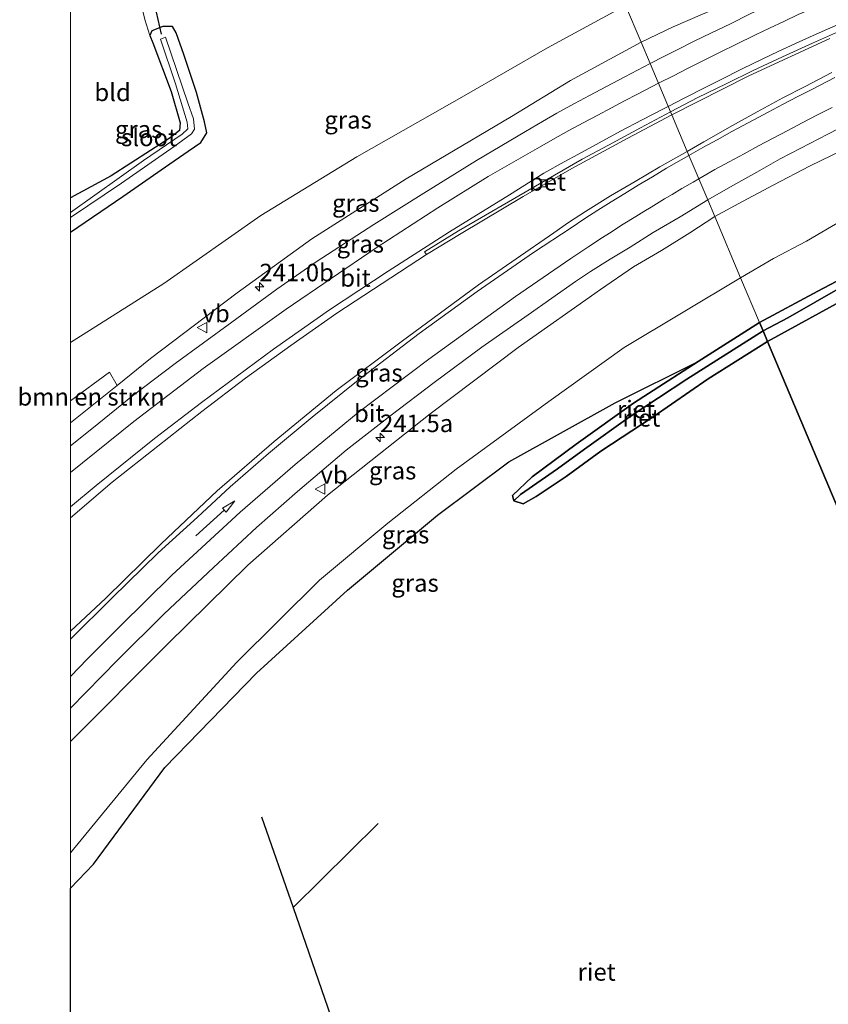
# Model space of a CAD drawing. Units: metres. Extents: x 79993 to 80536, y 383789 to 387500.
# Drawn here: x 79993 to 80108, y 384180 to 384321 of the extents above; entities that cross this region are included whole.
import ezdxf
from ezdxf.enums import TextEntityAlignment as Align

# ---------------------------------------------------------------- set-up
doc = ezdxf.new("R2010")
doc.units = ezdxf.units.M
doc.layers.get('0').update_dxf_attribs({"lineweight": 25})
for name, color, linetype, lineweight in [('B-ME-AM-KILOMETR-S-B1', 7, 'Continuous', 18), ('B-ME-GR-BOMENSTRUIKEN-GV-B6', 93, 'Continuous', 18), ('B-ME-GW-INSTEEKWATERGANG-L-B1', 10, 'Continuous', 25), ('B-ME-GW-KRUINLIJN-L-B1', 93, 'Continuous', 18), ('B-ME-GW-TEENLIJN-L-B1', 93, 'Continuous', 18), ('B-ME-GW-WATERGANG-GREPPEL-L-B1', 10, 'Continuous', 25), ('B-ME-IE-GRASLAND-GV-B6', 93, 'Continuous', 18), ('B-ME-IE-GRONDWERKLIJN-GROND_INGERICHT-GV-B6', 253, 'Continuous', 18), ('B-ME-IE-HULPGEOMETRIE-L-B1', 53, 'Continuous', 18), ('B-ME-IE-RIET-GV-B6', 10, 'Continuous', 25), ('B-ME-KW-DUIKER-L-B1', 10, 'Continuous', 25), ('B-ME-OG-WATER-GV-B6', 153, 'Continuous', 18), ('B-ME-VH-VERH_SOORT-BETON-OVERIG-GV-B6', 8, 'IE-TERREINAFSCHEIDING-NATUURLIJK-HOUTWAL', 18), ('B-ME-VH-VERH_SOORT-BITUMEN-GV-B6', 8, 'IE-TERREINAFSCHEIDING-NATUURLIJK-HOUTWAL', 18), ('B-ME-VV-KOLK-S-B1', 8, 'Continuous', 18), ('B-ME-VW-MARKERING-PIJLRD750-S-B1', 7, 'Continuous', 18), ('B-ME-VW-MARKERING-STREEP-015-L-B1', 7, 'Continuous', 18), ('B-ME-VW-MEUBILAIR_WEGMEUBILAIR-VERKEERSBORD-S-B1', 8, 'Continuous', 18)]:
    doc.layers.add(name, color=color, linetype=linetype, lineweight=lineweight)
doc.styles.add('NLCS-ISO', font='NLCS-ISO.TTF')
doc.linetypes.add('IE-TERREINAFSCHEIDING-NATUURLIJK-HOUTWAL', pattern='A,7,-1.5,[67,NLCS.SHX,S=0.75,R=45,X=0,Y=0],-1.5,7,-1.5,[70,NLCS.SHX,S=0.75,R=0,X=0,Y=0],-1.5', length=20)

# ---------------------------------------------------------------- blocks, each defined once
blk = doc.blocks.new('verkeersbord')
for p, q in [((0, 0.75), (-0.75, -0.625)), ((0.75, -0.625), (0, 0.75)), ((-0.75, -0.625), (0.75, -0.625))]:
    blk.add_line(p, q)
blk = doc.blocks.new('hecto')
for p, q in [((0, 0.625), (-0.625, 0)), ((0, -0.625), (0, 0.625)), ((-0.625, 0), (0.625, 0)), ((0.625, 0), (0, -0.625))]:
    blk.add_line(p, q)
blk = doc.blocks.new('kolk')
blk.add_lwpolyline([(-0.5, -0.5), (0.5, -0.5), (0.5, 0.5), (-0.5, 0.5)], close=True)
blk = doc.blocks.new('pijl')
for p, q in [((0, 0, 0.1), (5.45, 0, 0.1)), ((7.5, 0, 0.1), (5.45, 0.375, 0.1)), ((5.45, 0.375, 0.1), (5.45, -0.375, 0.1)), ((5.45, -0.375, 0.1), (7.5, 0, 0.1))]:
    blk.add_line(p, q)

msp = doc.modelspace()

# ---------------------------------------------------------------- linework, layer by layer
at = {"layer": 'B-ME-GR-BOMENSTRUIKEN-GV-B6'}
msp.add_polyline3d([(80000, 384262.925, 5.23), (80000, 384266.104, 4.297), (80005.543, 384270.177, 4.449), (80006.662, 384268.284, 5.384), (80000, 384262.925, 5.23)], dxfattribs=at)
msp.add_polyline3d([(80000, 384262.925, 5.23), (80000, 384266.104, 4.297), (80005.543, 384270.177, 4.449), (80006.662, 384268.284, 5.384), (80000, 384262.925, 5.23)], dxfattribs=at)
at = {"layer": 'B-ME-GW-INSTEEKWATERGANG-L-B1'}
for points in [[(80000, 384290.173, 1.47), (80007.46, 384295.27, 1.737), (80013.575, 384299.493, 1.742), (80016.818, 384301.739, 1.742), (80018.618, 384302.984, 1.843), (80019.452, 384304.345, 1.843), (80019.111, 384305.931, 1.879), (80017.989, 384310.088, 1.904), (80016.189, 384315.533, 1.814), (80015.097, 384318.611, 1.81), (80014.537, 384319.514, 1.782), (80013.179, 384319.513, 1.782), (80011.618, 384318.92, 1.782), (80011.33, 384318.257, 1.786), (80011.767, 384317.216, 1.786), (80014.348, 384310.236, 1.721), (80015.673, 384305.79, 1.523), (80015.545, 384304.66, 1.498), (80014.21, 384303.639, 1.458), (80005.81, 384298.203, 1.498), (80000, 384295.081, 1.55)], [(80000, 384290.173, 1.47), (80007.46, 384295.27, 1.737), (80013.575, 384299.493, 1.742), (80016.818, 384301.739, 1.742), (80018.618, 384302.984, 1.843), (80019.452, 384304.345, 1.843), (80019.111, 384305.931, 1.879), (80017.989, 384310.088, 1.904), (80016.189, 384315.533, 1.814), (80015.097, 384318.611, 1.81), (80014.537, 384319.514, 1.782), (80013.179, 384319.513, 1.782), (80011.618, 384318.92, 1.782), (80011.33, 384318.257, 1.786), (80011.767, 384317.216, 1.786), (80014.348, 384310.236, 1.721), (80015.673, 384305.79, 1.523), (80015.545, 384304.66, 1.498), (80014.21, 384303.639, 1.458), (80005.81, 384298.203, 1.498), (80000, 384295.081, 1.55)], [(80120.792, 384289.149, 2.116), (80106.733, 384281.749, 2.063), (80098.395, 384277.245, 2.055)], [(80099.53, 384274.557, 2.169), (80112.786, 384281.834, 2.149)], [(80098.395, 384277.245, 2.055), (80089.619, 384271.714, 2.054), (80080.371, 384265.735, 2.098), (80072.213, 384259.921, 2.248), (80065.916, 384255.225, 2.183), (80063.113, 384252.572, 2.179), (80063.309, 384251.801, 2.179), (80064.618, 384251.373, 2.179), (80066.479, 384252.428, 2.179), (80070.757, 384255.29, 2.179), (80075.745, 384258.883, 2.179), (80083.217, 384263.799, 2.106), (80091.058, 384269.212, 2.11), (80099.53, 384274.557, 2.169)]]:
    msp.add_polyline3d(points, dxfattribs=at)
at = {"layer": 'B-ME-GW-KRUINLIJN-L-B1'}
for points in [[(80081.474, 384317.311, 5.459), (80086.0785, 384319.4979, 5.4378), (80090.2286, 384321.2885, 5.4484), (80095.5877, 384323.5987, 5.4431), (80100.6997, 384325.6702, 5.4643), (80105.4805, 384327.6843, 5.5279), (80110.708, 384330.1515, 5.512)], [(80000, 384262.925, 5.23), (80006.662, 384268.284, 5.384), (80011.432, 384272.121, 5.495), (80023.792, 384281.481, 5.499), (80034.434, 384289.214, 5.499), (80047.934, 384297.787, 5.499), (80062.9728, 384306.6808, 5.4229), (80071.4179, 384311.817, 5.3479), (80081.474, 384317.311, 5.459)], [(80000, 384262.925, 5.23), (80006.662, 384268.284, 5.384), (80011.432, 384272.121, 5.495), (80023.792, 384281.481, 5.499), (80034.434, 384289.214, 5.499), (80047.934, 384297.787, 5.499), (80062.9728, 384306.6808, 5.4229), (80071.4179, 384311.817, 5.3479), (80081.474, 384317.311, 5.459)], [(80091.988, 384292.416, 5.21), (80095.9528, 384294.5629, 5.1645), (80100.4378, 384296.9425, 5.207), (80105.5268, 384299.5704, 5.1699), (80110.3335, 384301.9079, 5.1699)], [(80000, 384217.455, 5.103), (80013.841, 384231.354, 5.252), (80025.305, 384242.629, 5.304), (80036.674, 384252.612, 5.256), (80051.371, 384264.225, 5.345), (80063.9, 384273.71, 5.365), (80075.6662, 384281.9874, 5.1687), (80080.3896, 384285.2042, 5.1346), (80084.405, 384287.5607, 5.1846), (80088.4344, 384290.0637, 5.1983), (80091.988, 384292.416, 5.21)], [(80000, 384217.455, 5.103), (80013.841, 384231.354, 5.252), (80025.305, 384242.629, 5.304), (80036.674, 384252.612, 5.256), (80051.371, 384264.225, 5.345), (80063.9, 384273.71, 5.365), (80075.6662, 384281.9874, 5.1687), (80080.3896, 384285.2042, 5.1346), (80084.405, 384287.5607, 5.1846), (80088.4344, 384290.0637, 5.1983), (80091.988, 384292.416, 5.21)]]:
    msp.add_polyline3d(points, dxfattribs=at)
at = {"layer": 'B-ME-GW-TEENLIJN-L-B1'}
for points in [[(80000, 384274.418, 1.815), (80013.306, 384282.84, 2.354), (80027.152, 384292.558, 2.313), (80040.898, 384300.906, 2.629), (80056.22, 384309.627, 2.893), (80068.121, 384316.468, 2.7467), (80079.264, 384322.543, 2.7626)], [(80000, 384274.418, 1.815), (80013.306, 384282.84, 2.354), (80027.152, 384292.558, 2.313), (80040.898, 384300.906, 2.629), (80056.22, 384309.627, 2.893), (80068.121, 384316.468, 2.7467), (80079.264, 384322.543, 2.7626)], [(80110.8428, 384292.2682, 2.4213), (80105.0895, 384288.9035, 2.3464), (80100.3871, 384286.4076, 2.3509), (80095.691, 384283.646, 2.2918)], [(80095.691, 384283.646, 2.2918), (80079.055, 384273.681, 2.256), (80068.305, 384265.968, 2.285), (80055.089, 384256.325, 2.285), (80045.291, 384248.625, 2.281), (80035.549, 384240.491, 2.281), (80023.751, 384228.774, 2.495), (80010.879, 384214.807, 2.495), (80000, 384201.542, 2.204)], [(80095.691, 384283.646, 2.2918), (80079.055, 384273.681, 2.256), (80068.305, 384265.968, 2.285), (80055.089, 384256.325, 2.285), (80045.291, 384248.625, 2.281), (80035.549, 384240.491, 2.281), (80023.751, 384228.774, 2.495), (80010.879, 384214.807, 2.495), (80000, 384201.542, 2.204)]]:
    msp.add_polyline3d(points, dxfattribs=at)
at = {"layer": 'B-ME-GW-WATERGANG-GREPPEL-L-B1'}
msp.add_line((80043.952, 384205.718, 1.803), (80031.777, 384193.723, 1.803), dxfattribs=at)
for points in [[(80098.895, 384276.06, 1.745), (80102.444, 384277.935, 1.68), (80114.494, 384284.844, 1.676), (80129.704, 384292.183, 1.676), (80145.396, 384298.929, 1.716), (80157.924, 384303.762, 1.688), (80170.852, 384308.53, 1.716), (80182.38, 384313.129, 1.619), (80196.018, 384317.396, 1.704), (80197.6893, 384317.8621, 1.7168)], [(80064.236, 384252.689, 2.037), (80069.539, 384256.386, 2.005), (80073.381, 384259.204, 1.924), (80079.897, 384263.869, 1.827), (80088.017, 384269.185, 1.75), (80098.895, 384276.06, 1.745)], [(80027.257, 384206.706, 1.803), (80031.777, 384193.723, 1.803), (80038.092, 384175.587, 1.803), (80044.396, 384156.217, 1.747), (80054.673, 384124.663, 1.747), (80063.555, 384099.762, 1.76)]]:
    msp.add_polyline3d(points, dxfattribs=at)
at = {"layer": 'B-ME-IE-GRASLAND-GV-B6'}
for points in [[(80110.708, 384330.1515, 5.512), (80105.4805, 384327.6843, 5.5279), (80100.6997, 384325.6702, 5.4643), (80095.5877, 384323.5987, 5.4431), (80090.2286, 384321.2885, 5.4484), (80086.0785, 384319.4979, 5.4378), (80081.474, 384317.311, 5.459), (80079.264, 384322.543, 2.7626)], [(80110.1036, 384327.1965, 5.6393), (80107.8499, 384326.2191, 5.6393), (80105.1744, 384325.0587, 5.6621), (80102.2783, 384323.8062, 5.6507), (80099.6794, 384322.5924, 5.6462), (80096.9545, 384321.2737, 5.6507), (80094.2286, 384319.9273, 5.6507), (80091.5296, 384318.6243, 5.6621), (80089.0546, 384317.4145, 5.6553), (80086.7144, 384316.2659, 5.6553), (80084.7158, 384315.2595, 5.6431), (80082.7593, 384314.2659, 5.6416), (80081.474, 384317.311, 5.459), (80086.0785, 384319.4979, 5.4378), (80090.2286, 384321.2885, 5.4484), (80095.5877, 384323.5987, 5.4431), (80100.6997, 384325.6702, 5.4643), (80105.4805, 384327.6843, 5.5279), (80110.708, 384330.1515, 5.512)], [(80079.264, 384322.543, 2.7626), (80081.474, 384317.311, 5.459), (80071.4179, 384311.817, 5.3479), (80062.9728, 384306.6808, 5.4229), (80047.934, 384297.787, 5.499), (80034.434, 384289.214, 5.499), (80023.792, 384281.481, 5.499), (80011.432, 384272.121, 5.495), (80006.662, 384268.284, 5.384), (80005.543, 384270.177, 4.449), (80000, 384266.104, 4.297), (80000, 384274.418, 1.815), (80013.306, 384282.84, 2.354), (80027.152, 384292.558, 2.313), (80040.898, 384300.906, 2.629), (80056.22, 384309.627, 2.893), (80068.121, 384316.468, 2.7467), (80079.264, 384322.543, 2.7626)], [(80079.264, 384322.543, 2.7626), (80068.121, 384316.468, 2.7467), (80056.22, 384309.627, 2.893), (80040.898, 384300.906, 2.629), (80027.152, 384292.558, 2.313), (80013.306, 384282.84, 2.354), (80000, 384274.418, 1.815), (80000, 384290.173, 1.47), (80007.46, 384295.27, 1.737), (80013.575, 384299.493, 1.742), (80016.818, 384301.739, 1.742), (80018.618, 384302.984, 1.843), (80019.452, 384304.345, 1.843), (80019.111, 384305.931, 1.879), (80017.989, 384310.088, 1.904), (80016.189, 384315.533, 1.814), (80015.097, 384318.611, 1.81), (80014.537, 384319.514, 1.782), (80013.179, 384319.513, 1.782), (80011.618, 384318.92, 1.782), (80011.33, 384318.257, 1.786), (80010.591, 384320.516, 1.814)], [(80079.264, 384322.543, 2.7626), (80081.474, 384317.311, 5.459), (80071.4179, 384311.817, 5.3479), (80062.9728, 384306.6808, 5.4229), (80047.934, 384297.787, 5.499), (80034.434, 384289.214, 5.499), (80023.792, 384281.481, 5.499), (80011.432, 384272.121, 5.495), (80006.662, 384268.284, 5.384), (80005.543, 384270.177, 4.449), (80000, 384266.104, 4.297), (80000, 384274.418, 1.815), (80013.306, 384282.84, 2.354), (80027.152, 384292.558, 2.313), (80040.898, 384300.906, 2.629), (80056.22, 384309.627, 2.893), (80068.121, 384316.468, 2.7467), (80079.264, 384322.543, 2.7626)], [(80079.264, 384322.543, 2.7626), (80068.121, 384316.468, 2.7467), (80056.22, 384309.627, 2.893), (80040.898, 384300.906, 2.629), (80027.152, 384292.558, 2.313), (80013.306, 384282.84, 2.354), (80000, 384274.418, 1.815), (80000, 384290.173, 1.47), (80007.46, 384295.27, 1.737), (80013.575, 384299.493, 1.742), (80016.818, 384301.739, 1.742), (80018.618, 384302.984, 1.843), (80019.452, 384304.345, 1.843), (80019.111, 384305.931, 1.879), (80017.989, 384310.088, 1.904), (80016.189, 384315.533, 1.814), (80015.097, 384318.611, 1.81), (80014.537, 384319.514, 1.782), (80013.179, 384319.513, 1.782), (80011.618, 384318.92, 1.782), (80011.33, 384318.257, 1.786), (80010.591, 384320.516, 1.814)], [(80000, 384292.986, 0.493), (80000, 384295.081, 1.55), (80005.81, 384298.203, 1.498), (80014.21, 384303.639, 1.458), (80015.545, 384304.66, 1.498), (80015.673, 384305.79, 1.523), (80014.348, 384310.236, 1.721), (80011.767, 384317.216, 1.786), (80011.33, 384318.257, 1.786), (80011.618, 384318.92, 1.782), (80013.179, 384319.513, 1.782), (80014.537, 384319.514, 1.782), (80015.097, 384318.611, 1.81), (80016.189, 384315.533, 1.814), (80017.989, 384310.088, 1.904), (80019.111, 384305.931, 1.879), (80019.452, 384304.345, 1.843), (80018.618, 384302.984, 1.843), (80016.818, 384301.739, 1.742), (80013.575, 384299.493, 1.742), (80007.46, 384295.27, 1.737), (80000, 384290.173, 1.47), (80000, 384292.28, 0.493), (80007.272, 384297.144, 0.825), (80014.79, 384302.388, 0.874), (80017.273, 384304.197, 0.874), (80017.714, 384304.86, 0.874), (80017.539, 384306.369, 0.874), (80016.734, 384308.626, 0.874), (80013.547, 384317.997, 0.87), (80012.839, 384317.72, 0.87), (80015.009, 384311.323, 0.886), (80016.656, 384305.86, 0.793), (80016.739, 384304.898, 0.793), (80015.958, 384304.174, 0.793), (80010.411, 384300.394, 0.623), (80000, 384292.986, 0.493)], [(80000, 384292.986, 0.493), (80000, 384295.081, 1.55), (80005.81, 384298.203, 1.498), (80014.21, 384303.639, 1.458), (80015.545, 384304.66, 1.498), (80015.673, 384305.79, 1.523), (80014.348, 384310.236, 1.721), (80011.767, 384317.216, 1.786), (80011.33, 384318.257, 1.786), (80011.618, 384318.92, 1.782), (80013.179, 384319.513, 1.782), (80014.537, 384319.514, 1.782), (80015.097, 384318.611, 1.81), (80016.189, 384315.533, 1.814), (80017.989, 384310.088, 1.904), (80019.111, 384305.931, 1.879), (80019.452, 384304.345, 1.843), (80018.618, 384302.984, 1.843), (80016.818, 384301.739, 1.742), (80013.575, 384299.493, 1.742), (80007.46, 384295.27, 1.737), (80000, 384290.173, 1.47), (80000, 384292.28, 0.493), (80007.272, 384297.144, 0.825), (80014.79, 384302.388, 0.874), (80017.273, 384304.197, 0.874), (80017.714, 384304.86, 0.874), (80017.539, 384306.369, 0.874), (80016.734, 384308.626, 0.874), (80013.547, 384317.997, 0.87), (80012.839, 384317.72, 0.87), (80015.009, 384311.323, 0.886), (80016.656, 384305.86, 0.793), (80016.739, 384304.898, 0.793), (80015.958, 384304.174, 0.793), (80010.411, 384300.394, 0.623), (80000, 384292.986, 0.493)], [(80085.8535, 384306.9408, 5.2003), (80096.8691, 384312.4811, 5.2595), (80108.4241, 384317.8403, 5.2595)], [(80006.662, 384268.284, 5.384), (80011.432, 384272.121, 5.495), (80023.792, 384281.481, 5.499), (80034.434, 384289.214, 5.499), (80047.934, 384297.787, 5.499), (80062.9728, 384306.6808, 5.4229), (80071.4179, 384311.817, 5.3479), (80081.474, 384317.311, 5.459), (80082.7593, 384314.2659, 5.6416), (80079.1566, 384312.362, 5.6156), (80076.5367, 384310.9519, 5.5952), (80074.1239, 384309.6915, 5.5952), (80071.9534, 384308.5364, 5.5815), (80069.4642, 384307.1399, 5.5725), (80067.3958, 384305.9719, 5.5793), (80064.9632, 384304.5614, 5.5679), (80057.968, 384300.383, 5.637), (80050.469, 384295.75, 5.681), (80043.309, 384291.282, 5.645), (80035.081, 384285.929, 5.637), (80029.481, 384282.019, 5.641), (80023.017, 384277.323, 5.641), (80014.957, 384271.43, 5.592), (80008.854, 384266.78, 5.527), (80003.3, 384262.291, 5.475), (80000, 384259.679, 5.373), (80000, 384262.925, 5.23), (80006.662, 384268.284, 5.384)], [(80006.662, 384268.284, 5.384), (80011.432, 384272.121, 5.495), (80023.792, 384281.481, 5.499), (80034.434, 384289.214, 5.499), (80047.934, 384297.787, 5.499), (80062.9728, 384306.6808, 5.4229), (80071.4179, 384311.817, 5.3479), (80081.474, 384317.311, 5.459), (80082.7593, 384314.2659, 5.6416), (80079.1566, 384312.362, 5.6156), (80076.5367, 384310.9519, 5.5952), (80074.1239, 384309.6915, 5.5952), (80071.9534, 384308.5364, 5.5815), (80069.4642, 384307.1399, 5.5725), (80067.3958, 384305.9719, 5.5793), (80064.9632, 384304.5614, 5.5679), (80057.968, 384300.383, 5.637), (80050.469, 384295.75, 5.681), (80043.309, 384291.282, 5.645), (80035.081, 384285.929, 5.637), (80029.481, 384282.019, 5.641), (80023.017, 384277.323, 5.641), (80014.957, 384271.43, 5.592), (80008.854, 384266.78, 5.527), (80003.3, 384262.291, 5.475), (80000, 384259.679, 5.373), (80000, 384262.925, 5.23), (80006.662, 384268.284, 5.384)], [(80108.7087, 384312.9558, 5.6899), (80104.9166, 384310.9703, 5.6861), (80101.7055, 384309.335, 5.6671), (80098.0295, 384307.3415, 5.6785), (80094.5218, 384305.3898, 5.6596), (80090.4224, 384303.0761, 5.6671), (80088.066, 384301.701, 5.6645), (80085.8535, 384306.9408, 5.2003)], [(80000, 384233.22, 5.482), (80000, 384249.382, 4.898), (80005.943, 384254.45, 5.154), (80012.48, 384259.629, 5.24), (80018.759, 384264.581, 5.24), (80025.003, 384269.301, 5.24), (80031.478, 384273.965, 5.24), (80038.048, 384278.583, 5.24), (80044.519, 384282.825, 5.24), (80050.851, 384286.957, 5.24), (80055.7971, 384289.9743, 5.24), (80064.6374, 384295.2383, 5.2003), (80071.6044, 384299.241, 5.2153), (80079.5739, 384303.6013, 5.1853), (80085.8535, 384306.9408, 5.2003), (80088.066, 384301.701, 5.6645), (80084.162, 384299.473, 5.6531), (80080.648, 384297.3933, 5.6418), (80077.1094, 384295.3324, 5.6759), (80073.5158, 384293.1218, 5.6683), (80071.1252, 384291.5423, 5.6607), (80069.037, 384290.052, 5.69), (80058.245, 384282.623, 5.681), (80047.224, 384274.524, 5.681), (80037.953, 384267.548, 5.75), (80029.093, 384260.263, 5.669), (80020.961, 384253.234, 5.673), (80012.94, 384245.686, 5.71), (80005.053, 384237.923, 5.771), (80000, 384233.22, 5.482)], [(80000, 384233.22, 5.482), (80000, 384249.382, 4.898), (80005.943, 384254.45, 5.154), (80012.48, 384259.629, 5.24), (80018.759, 384264.581, 5.24), (80025.003, 384269.301, 5.24), (80031.478, 384273.965, 5.24), (80038.048, 384278.583, 5.24), (80044.519, 384282.825, 5.24), (80050.851, 384286.957, 5.24), (80055.7971, 384289.9743, 5.24), (80064.6374, 384295.2383, 5.2003), (80071.6044, 384299.241, 5.2153), (80079.5739, 384303.6013, 5.1853), (80085.8535, 384306.9408, 5.2003), (80088.066, 384301.701, 5.6645), (80084.162, 384299.473, 5.6531), (80080.648, 384297.3933, 5.6418), (80077.1094, 384295.3324, 5.6759), (80073.5158, 384293.1218, 5.6683), (80071.1252, 384291.5423, 5.6607), (80069.037, 384290.052, 5.69), (80058.245, 384282.623, 5.681), (80047.224, 384274.524, 5.681), (80037.953, 384267.548, 5.75), (80029.093, 384260.263, 5.669), (80020.961, 384253.234, 5.673), (80012.94, 384245.686, 5.71), (80005.053, 384237.923, 5.771), (80000, 384233.22, 5.482)], [(80091.988, 384292.416, 5.21), (80090.989, 384294.78, 5.3104), (80094.5558, 384296.8305, 5.3164), (80098.0109, 384298.7414, 5.3225), (80101.3379, 384300.6143, 5.3588), (80104.299, 384302.1512, 5.3407), (80108.1278, 384304.1741, 5.3619), (80111.2699, 384305.7594, 5.3861)], [(80110.3335, 384301.9079, 5.1699), (80105.5268, 384299.5704, 5.1699), (80100.4378, 384296.9425, 5.207), (80095.9528, 384294.5629, 5.1645), (80091.988, 384292.416, 5.21)], [(80095.691, 384283.646, 2.2918), (80091.988, 384292.416, 5.21), (80095.9528, 384294.5629, 5.1645), (80100.4378, 384296.9425, 5.207), (80105.5268, 384299.5704, 5.1699), (80110.3335, 384301.9079, 5.1699)], [(80091.988, 384292.416, 5.21), (80088.4344, 384290.0637, 5.1983), (80084.405, 384287.5607, 5.1846), (80080.3896, 384285.2042, 5.1346), (80075.6662, 384281.9874, 5.1687), (80063.9, 384273.71, 5.365), (80051.371, 384264.225, 5.345), (80036.674, 384252.612, 5.256), (80025.305, 384242.629, 5.304), (80013.841, 384231.354, 5.252), (80000, 384217.455, 5.103), (80000, 384222.216, 5.249), (80006.707, 384229.05, 5.398), (80013.384, 384235.658, 5.394), (80020.399, 384242.284, 5.398), (80026.544, 384248, 5.398), (80032.406, 384253.145, 5.394), (80039.383, 384259.053, 5.394), (80045.796, 384264.044, 5.394), (80051.915, 384268.724, 5.475), (80058.735, 384273.77, 5.467), (80065.357, 384278.366, 5.39), (80072.121, 384283.104, 5.349), (80074.2513, 384284.5339, 5.3666), (80077.0418, 384286.288, 5.3255), (80079.9021, 384288.0453, 5.3255), (80083.2091, 384290.1033, 5.3164), (80087.0443, 384292.3629, 5.3316), (80090.989, 384294.78, 5.3104), (80091.988, 384292.416, 5.21)], [(80091.988, 384292.416, 5.21), (80088.4344, 384290.0637, 5.1983), (80084.405, 384287.5607, 5.1846), (80080.3896, 384285.2042, 5.1346), (80075.6662, 384281.9874, 5.1687), (80063.9, 384273.71, 5.365), (80051.371, 384264.225, 5.345), (80036.674, 384252.612, 5.256), (80025.305, 384242.629, 5.304), (80013.841, 384231.354, 5.252), (80000, 384217.455, 5.103), (80000, 384222.216, 5.249), (80006.707, 384229.05, 5.398), (80013.384, 384235.658, 5.394), (80020.399, 384242.284, 5.398), (80026.544, 384248, 5.398), (80032.406, 384253.145, 5.394), (80039.383, 384259.053, 5.394), (80045.796, 384264.044, 5.394), (80051.915, 384268.724, 5.475), (80058.735, 384273.77, 5.467), (80065.357, 384278.366, 5.39), (80072.121, 384283.104, 5.349), (80074.2513, 384284.5339, 5.3666), (80077.0418, 384286.288, 5.3255), (80079.9021, 384288.0453, 5.3255), (80083.2091, 384290.1033, 5.3164), (80087.0443, 384292.3629, 5.3316), (80090.989, 384294.78, 5.3104), (80091.988, 384292.416, 5.21)], [(80095.691, 384283.646, 2.2918), (80079.055, 384273.681, 2.256), (80068.305, 384265.968, 2.285), (80055.089, 384256.325, 2.285), (80045.291, 384248.625, 2.281), (80035.549, 384240.491, 2.281), (80023.751, 384228.774, 2.495), (80010.879, 384214.807, 2.495), (80000, 384201.542, 2.204), (80000, 384217.455, 5.103), (80013.841, 384231.354, 5.252), (80025.305, 384242.629, 5.304), (80036.674, 384252.612, 5.256), (80051.371, 384264.225, 5.345), (80063.9, 384273.71, 5.365), (80075.6662, 384281.9874, 5.1687), (80080.3896, 384285.2042, 5.1346), (80084.405, 384287.5607, 5.1846), (80088.4344, 384290.0637, 5.1983), (80091.988, 384292.416, 5.21), (80095.691, 384283.646, 2.2918)], [(80095.691, 384283.646, 2.2918), (80079.055, 384273.681, 2.256), (80068.305, 384265.968, 2.285), (80055.089, 384256.325, 2.285), (80045.291, 384248.625, 2.281), (80035.549, 384240.491, 2.281), (80023.751, 384228.774, 2.495), (80010.879, 384214.807, 2.495), (80000, 384201.542, 2.204), (80000, 384217.455, 5.103), (80013.841, 384231.354, 5.252), (80025.305, 384242.629, 5.304), (80036.674, 384252.612, 5.256), (80051.371, 384264.225, 5.345), (80063.9, 384273.71, 5.365), (80075.6662, 384281.9874, 5.1687), (80080.3896, 384285.2042, 5.1346), (80084.405, 384287.5607, 5.1846), (80088.4344, 384290.0637, 5.1983), (80091.988, 384292.416, 5.21), (80095.691, 384283.646, 2.2918)], [(80110.8428, 384292.2682, 2.4213), (80105.0895, 384288.9035, 2.3464), (80100.3871, 384286.4076, 2.3509), (80095.691, 384283.646, 2.2918)], [(80120.792, 384289.149, 2.116), (80106.733, 384281.749, 2.063), (80098.395, 384277.245, 2.055), (80095.691, 384283.646, 2.2918), (80100.3871, 384286.4076, 2.3509), (80105.0895, 384288.9035, 2.3464), (80110.8428, 384292.2682, 2.4213)], [(80000, 384196.508, 2.022), (80000, 384201.542, 2.204), (80010.879, 384214.807, 2.495), (80023.751, 384228.774, 2.495), (80035.549, 384240.491, 2.281), (80045.291, 384248.625, 2.281), (80055.089, 384256.325, 2.285), (80068.305, 384265.968, 2.285), (80079.055, 384273.681, 2.256), (80095.691, 384283.646, 2.2918), (80098.395, 384277.245, 2.055), (80089.619, 384271.714, 2.054), (80077.754, 384265.776, 2.151), (80062.575, 384257.361, 2.309), (80052.408, 384249.76, 2.26), (80039.566, 384239.045, 2.171), (80026.574, 384227.212, 2.232), (80013.479, 384213.725, 2.244), (80003.296, 384199.943, 2.224), (80000, 384196.508, 2.022)], [(80000, 384196.508, 2.022), (80000, 384201.542, 2.204), (80010.879, 384214.807, 2.495), (80023.751, 384228.774, 2.495), (80035.549, 384240.491, 2.281), (80045.291, 384248.625, 2.281), (80055.089, 384256.325, 2.285), (80068.305, 384265.968, 2.285), (80079.055, 384273.681, 2.256), (80095.691, 384283.646, 2.2918), (80098.395, 384277.245, 2.055), (80089.619, 384271.714, 2.054), (80077.754, 384265.776, 2.151), (80062.575, 384257.361, 2.309), (80052.408, 384249.76, 2.26), (80039.566, 384239.045, 2.171), (80026.574, 384227.212, 2.232), (80013.479, 384213.725, 2.244), (80003.296, 384199.943, 2.224), (80000, 384196.508, 2.022)]]:
    msp.add_polyline3d(points, dxfattribs=at)
at = {"layer": 'B-ME-IE-GRONDWERKLIJN-GROND_INGERICHT-GV-B6'}
msp.add_polyline3d([(80000, 384295.081, 1.55), (80000, 384322.15, 1.535), (80009.081, 384325.086, 1.574), (80010.071, 384322.688, 1.827), (80010.591, 384320.516, 1.814), (80011.33, 384318.257, 1.786), (80011.767, 384317.216, 1.786), (80014.348, 384310.236, 1.721), (80015.673, 384305.79, 1.523), (80015.545, 384304.66, 1.498), (80014.21, 384303.639, 1.458), (80005.81, 384298.203, 1.498), (80000, 384295.081, 1.55)], dxfattribs=at)
msp.add_polyline3d([(80000, 384295.081, 1.55), (80000, 384322.15, 1.535), (80009.081, 384325.086, 1.574), (80010.071, 384322.688, 1.827), (80010.591, 384320.516, 1.814), (80011.33, 384318.257, 1.786), (80011.767, 384317.216, 1.786), (80014.348, 384310.236, 1.721), (80015.673, 384305.79, 1.523), (80015.545, 384304.66, 1.498), (80014.21, 384303.639, 1.458), (80005.81, 384298.203, 1.498), (80000, 384295.081, 1.55)], dxfattribs=at)
at = {"layer": 'B-ME-IE-HULPGEOMETRIE-L-B1'}
msp.add_line((80063.309, 384251.801, 2.179), (80064.236, 384252.689, 2.037), dxfattribs=at)
for points in [[(80125.828, 384212.288, 2.055), (80099.53, 384274.557, 2.169), (80098.895, 384276.06, 1.745), (80098.395, 384277.245, 2.055), (80095.691, 384283.646, 2.2918), (80091.988, 384292.416, 5.21), (80090.989, 384294.78, 5.3104), (80088.066, 384301.701, 5.6645), (80085.8535, 384306.9408, 5.2003), (80085.6796, 384307.3527, 5.2423), (80082.7593, 384314.2659, 5.6416), (80081.474, 384317.311, 5.459), (80079.264, 384322.543, 2.7626), (80072.739, 384337.992, 2.2609), (80071.597, 384340.697, 2.2114), (80069.96, 384344.572, 1.745), (80069.519, 384345.616, 0.551), (80069.122, 384346.553, 0.551), (80068.754, 384347.428, 1.696), (80061.5966, 384364.3753, 1.7459)], [(80000, 384058.244, 5.782), (80000, 384066.294, 5.372), (80000, 384069.01, 5.165), (80000, 384078.584, 2.687), (80000, 384087.721, 2.363), (80000, 384089.57, 1.957), (80000, 384090.588, 1.957), (80000, 384092.25, 2.306), (80000, 384196.508, 2.022), (80000, 384201.542, 2.204), (80000, 384217.455, 5.103), (80000, 384222.216, 5.249), (80000, 384233.22, 5.482), (80000, 384249.382, 4.898), (80000, 384259.679, 5.373), (80000, 384262.925, 5.23), (80000, 384266.104, 4.297), (80000, 384274.418, 1.815), (80000, 384290.173, 1.47), (80000, 384292.28, 0.493), (80000, 384292.986, 0.493), (80000, 384295.081, 1.55), (80000, 384322.15, 1.535)], [(80000, 384058.244, 5.782), (80000, 384066.294, 5.372), (80000, 384069.01, 5.165), (80000, 384078.584, 2.687), (80000, 384087.721, 2.363), (80000, 384089.57, 1.957), (80000, 384090.588, 1.957), (80000, 384092.25, 2.306), (80000, 384196.508, 2.022), (80000, 384201.542, 2.204), (80000, 384217.455, 5.103), (80000, 384222.216, 5.249), (80000, 384233.22, 5.482), (80000, 384249.382, 4.898), (80000, 384259.679, 5.373), (80000, 384262.925, 5.23), (80000, 384266.104, 4.297), (80000, 384274.418, 1.815), (80000, 384290.173, 1.47), (80000, 384292.28, 0.493), (80000, 384292.986, 0.493), (80000, 384295.081, 1.55), (80000, 384322.15, 1.535)]]:
    msp.add_polyline3d(points, dxfattribs=at)
at = {"layer": 'B-ME-IE-RIET-GV-B6'}
for points in [[(80198.2849, 384318.025, 2.4259), (80197.6893, 384317.8621, 1.7168), (80196.018, 384317.396, 1.704), (80182.38, 384313.129, 1.619), (80170.852, 384308.53, 1.716), (80157.924, 384303.762, 1.688), (80145.396, 384298.929, 1.716), (80129.704, 384292.183, 1.676), (80114.494, 384284.844, 1.676), (80102.444, 384277.935, 1.68), (80098.895, 384276.06, 1.745), (80098.395, 384277.245, 2.055), (80106.733, 384281.749, 2.063), (80120.792, 384289.149, 2.116), (80134.289, 384295.616, 2.034), (80147.618, 384301.288, 2.23), (80162.108, 384307.187, 2.361), (80175.519, 384312.417, 2.328), (80187.507, 384316.99, 2.43), (80191.8628, 384318.1135, 2.4259), (80196.6226, 384319.1593, 2.4259), (80197.5088, 384319.0111, 2.4259), (80197.9911, 384318.6234, 2.4259), (80198.2849, 384318.025, 2.4259)], [(80112.786, 384281.834, 2.149), (80099.53, 384274.557, 2.169), (80098.895, 384276.06, 1.745), (80102.444, 384277.935, 1.68), (80114.494, 384284.844, 1.676)], [(80125.828, 384212.288, 2.055), (80099.53, 384274.557, 2.169), (80112.786, 384281.834, 2.149)], [(80089.619, 384271.714, 2.054), (80098.395, 384277.245, 2.055), (80098.895, 384276.06, 1.745), (80088.017, 384269.185, 1.75), (80079.897, 384263.869, 1.827), (80073.381, 384259.204, 1.924), (80069.539, 384256.386, 2.005), (80064.236, 384252.689, 2.037), (80063.309, 384251.801, 2.179), (80063.113, 384252.572, 2.179), (80065.916, 384255.225, 2.183), (80072.213, 384259.921, 2.248), (80080.371, 384265.735, 2.098), (80089.619, 384271.714, 2.054)], [(80063.309, 384251.801, 2.179), (80064.236, 384252.689, 2.037), (80069.539, 384256.386, 2.005), (80073.381, 384259.204, 1.924), (80079.897, 384263.869, 1.827), (80088.017, 384269.185, 1.75), (80098.895, 384276.06, 1.745), (80099.53, 384274.557, 2.169), (80091.058, 384269.212, 2.11), (80083.217, 384263.799, 2.106), (80075.745, 384258.883, 2.179), (80070.757, 384255.29, 2.179), (80066.479, 384252.428, 2.179), (80064.618, 384251.373, 2.179), (80063.309, 384251.801, 2.179)], [(80000, 384092.25, 2.306), (80000, 384196.508, 2.022), (80003.296, 384199.943, 2.224), (80013.479, 384213.725, 2.244), (80026.574, 384227.212, 2.232), (80039.566, 384239.045, 2.171), (80052.408, 384249.76, 2.26), (80062.575, 384257.361, 2.309), (80077.754, 384265.776, 2.151), (80089.619, 384271.714, 2.054), (80080.371, 384265.735, 2.098), (80072.213, 384259.921, 2.248), (80065.916, 384255.225, 2.183), (80063.113, 384252.572, 2.179), (80063.309, 384251.801, 2.179), (80064.618, 384251.373, 2.179), (80066.479, 384252.428, 2.179), (80070.757, 384255.29, 2.179), (80075.745, 384258.883, 2.179), (80083.217, 384263.799, 2.106), (80091.058, 384269.212, 2.11), (80099.53, 384274.557, 2.169), (80125.828, 384212.288, 2.055)], [(80000, 384092.25, 2.306), (80000, 384196.508, 2.022), (80003.296, 384199.943, 2.224), (80013.479, 384213.725, 2.244), (80026.574, 384227.212, 2.232), (80039.566, 384239.045, 2.171), (80052.408, 384249.76, 2.26), (80062.575, 384257.361, 2.309), (80077.754, 384265.776, 2.151), (80089.619, 384271.714, 2.054), (80080.371, 384265.735, 2.098), (80072.213, 384259.921, 2.248), (80065.916, 384255.225, 2.183), (80063.113, 384252.572, 2.179), (80063.309, 384251.801, 2.179), (80064.618, 384251.373, 2.179), (80066.479, 384252.428, 2.179), (80070.757, 384255.29, 2.179), (80075.745, 384258.883, 2.179), (80083.217, 384263.799, 2.106), (80091.058, 384269.212, 2.11), (80099.53, 384274.557, 2.169), (80125.828, 384212.288, 2.055)]]:
    msp.add_polyline3d(points, dxfattribs=at)
at = {"layer": 'B-ME-KW-DUIKER-L-B1'}
msp.add_line((80011.028, 384326.745, 1.433), (80012.934, 384318.44, 0.397), dxfattribs=at)
at = {"layer": 'B-ME-OG-WATER-GV-B6'}
msp.add_polyline3d([(80000, 384292.28, 0.493), (80000, 384292.986, 0.493), (80010.411, 384300.394, 0.623), (80015.958, 384304.174, 0.793), (80016.739, 384304.898, 0.793), (80016.656, 384305.86, 0.793), (80015.009, 384311.323, 0.886), (80012.839, 384317.72, 0.87), (80013.547, 384317.997, 0.87), (80016.734, 384308.626, 0.874), (80017.539, 384306.369, 0.874), (80017.714, 384304.86, 0.874), (80017.273, 384304.197, 0.874), (80014.79, 384302.388, 0.874), (80007.272, 384297.144, 0.825), (80000, 384292.28, 0.493)], dxfattribs=at)
msp.add_polyline3d([(80000, 384292.28, 0.493), (80000, 384292.986, 0.493), (80010.411, 384300.394, 0.623), (80015.958, 384304.174, 0.793), (80016.739, 384304.898, 0.793), (80016.656, 384305.86, 0.793), (80015.009, 384311.323, 0.886), (80012.839, 384317.72, 0.87), (80013.547, 384317.997, 0.87), (80016.734, 384308.626, 0.874), (80017.539, 384306.369, 0.874), (80017.714, 384304.86, 0.874), (80017.273, 384304.197, 0.874), (80014.79, 384302.388, 0.874), (80007.272, 384297.144, 0.825), (80000, 384292.28, 0.493)], dxfattribs=at)
at = {"layer": 'B-ME-VH-VERH_SOORT-BETON-OVERIG-GV-B6'}
for points in [[(80085.8535, 384306.9408, 5.2003), (80085.6796, 384307.3527, 5.2423), (80089.5933, 384309.3711, 5.2612), (80093.6278, 384311.3542, 5.2726), (80097.503, 384313.2549, 5.2764), (80101.6548, 384315.22, 5.265), (80105.9593, 384317.1599, 5.2839), (80110.2483, 384319.039, 5.2764)], [(80108.4241, 384317.8403, 5.2595), (80096.8691, 384312.4811, 5.2595), (80085.8535, 384306.9408, 5.2003)], [(80085.8535, 384306.9408, 5.2003), (80079.5739, 384303.6013, 5.1853), (80071.6044, 384299.241, 5.2153), (80064.6374, 384295.2383, 5.2003), (80055.7971, 384289.9743, 5.24), (80050.851, 384286.957, 5.24), (80050.5419, 384287.3581, 5.2103), (80055.4023, 384290.3436, 5.2103), (80066.3952, 384296.7555, 5.1913), (80073.0822, 384300.6056, 5.2423), (80076.8071, 384302.5756, 5.2423), (80081.3995, 384305.0833, 5.2423), (80085.6796, 384307.3527, 5.2423), (80085.8535, 384306.9408, 5.2003)]]:
    msp.add_polyline3d(points, dxfattribs=at)
at = {"layer": 'B-ME-VH-VERH_SOORT-BITUMEN-GV-B6'}
for points in [[(80110.2483, 384319.039, 5.2764), (80105.9593, 384317.1599, 5.2839), (80101.6548, 384315.22, 5.265), (80097.503, 384313.2549, 5.2764), (80093.6278, 384311.3542, 5.2726), (80089.5933, 384309.3711, 5.2612), (80085.6796, 384307.3527, 5.2423), (80082.7593, 384314.2659, 5.6416), (80084.7158, 384315.2595, 5.6431), (80086.7144, 384316.2659, 5.6553), (80089.0546, 384317.4145, 5.6553), (80091.5296, 384318.6243, 5.6621), (80094.2286, 384319.9273, 5.6507), (80096.9545, 384321.2737, 5.6507), (80099.6794, 384322.5924, 5.6462), (80102.2783, 384323.8062, 5.6507), (80105.1744, 384325.0587, 5.6621), (80107.8499, 384326.2191, 5.6393), (80110.1036, 384327.1965, 5.6393)], [(80000, 384249.382, 4.898), (80000, 384259.679, 5.373), (80003.3, 384262.291, 5.475), (80008.854, 384266.78, 5.527), (80014.957, 384271.43, 5.592), (80023.017, 384277.323, 5.641), (80029.481, 384282.019, 5.641), (80035.081, 384285.929, 5.637), (80043.309, 384291.282, 5.645), (80050.469, 384295.75, 5.681), (80057.968, 384300.383, 5.637), (80064.9632, 384304.5614, 5.5679), (80067.3958, 384305.9719, 5.5793), (80069.4642, 384307.1399, 5.5725), (80071.9534, 384308.5364, 5.5815), (80074.1239, 384309.6915, 5.5952), (80076.5367, 384310.9519, 5.5952), (80079.1566, 384312.362, 5.6156), (80082.7593, 384314.2659, 5.6416), (80085.6796, 384307.3527, 5.2423), (80081.3995, 384305.0833, 5.2423), (80076.8071, 384302.5756, 5.2423), (80073.0822, 384300.6056, 5.2423), (80066.3952, 384296.7555, 5.1913), (80055.4023, 384290.3436, 5.2103), (80050.5419, 384287.3581, 5.2103), (80050.851, 384286.957, 5.24), (80044.519, 384282.825, 5.24), (80038.048, 384278.583, 5.24), (80031.478, 384273.965, 5.24), (80025.003, 384269.301, 5.24), (80018.759, 384264.581, 5.24), (80012.48, 384259.629, 5.24), (80005.943, 384254.45, 5.154), (80000, 384249.382, 4.898)], [(80000, 384249.382, 4.898), (80000, 384259.679, 5.373), (80003.3, 384262.291, 5.475), (80008.854, 384266.78, 5.527), (80014.957, 384271.43, 5.592), (80023.017, 384277.323, 5.641), (80029.481, 384282.019, 5.641), (80035.081, 384285.929, 5.637), (80043.309, 384291.282, 5.645), (80050.469, 384295.75, 5.681), (80057.968, 384300.383, 5.637), (80064.9632, 384304.5614, 5.5679), (80067.3958, 384305.9719, 5.5793), (80069.4642, 384307.1399, 5.5725), (80071.9534, 384308.5364, 5.5815), (80074.1239, 384309.6915, 5.5952), (80076.5367, 384310.9519, 5.5952), (80079.1566, 384312.362, 5.6156), (80082.7593, 384314.2659, 5.6416), (80085.6796, 384307.3527, 5.2423), (80081.3995, 384305.0833, 5.2423), (80076.8071, 384302.5756, 5.2423), (80073.0822, 384300.6056, 5.2423), (80066.3952, 384296.7555, 5.1913), (80055.4023, 384290.3436, 5.2103), (80050.5419, 384287.3581, 5.2103), (80050.851, 384286.957, 5.24), (80044.519, 384282.825, 5.24), (80038.048, 384278.583, 5.24), (80031.478, 384273.965, 5.24), (80025.003, 384269.301, 5.24), (80018.759, 384264.581, 5.24), (80012.48, 384259.629, 5.24), (80005.943, 384254.45, 5.154), (80000, 384249.382, 4.898)], [(80111.2699, 384305.7594, 5.3861), (80108.1278, 384304.1741, 5.3619), (80104.299, 384302.1512, 5.3407), (80101.3379, 384300.6143, 5.3588), (80098.0109, 384298.7414, 5.3225), (80094.5558, 384296.8305, 5.3164), (80090.989, 384294.78, 5.3104), (80088.066, 384301.701, 5.6645), (80090.4224, 384303.0761, 5.6671), (80094.5218, 384305.3898, 5.6596), (80098.0295, 384307.3415, 5.6785), (80101.7055, 384309.335, 5.6671), (80104.9166, 384310.9703, 5.6861), (80108.7087, 384312.9558, 5.6899)], [(80000, 384233.22, 5.482), (80005.053, 384237.923, 5.771), (80012.94, 384245.686, 5.71), (80020.961, 384253.234, 5.673), (80029.093, 384260.263, 5.669), (80037.953, 384267.548, 5.75), (80047.224, 384274.524, 5.681), (80058.245, 384282.623, 5.681), (80069.037, 384290.052, 5.69), (80071.1252, 384291.5423, 5.6607), (80073.5158, 384293.1218, 5.6683), (80077.1094, 384295.3324, 5.6759), (80080.648, 384297.3933, 5.6418), (80084.162, 384299.473, 5.6531), (80088.066, 384301.701, 5.6645), (80090.989, 384294.78, 5.3104), (80087.0443, 384292.3629, 5.3316), (80083.2091, 384290.1033, 5.3164), (80079.9021, 384288.0453, 5.3255), (80077.0418, 384286.288, 5.3255), (80074.2513, 384284.5339, 5.3666), (80072.121, 384283.104, 5.349), (80065.357, 384278.366, 5.39), (80058.735, 384273.77, 5.467), (80051.915, 384268.724, 5.475), (80045.796, 384264.044, 5.394), (80039.383, 384259.053, 5.394), (80032.406, 384253.145, 5.394), (80026.544, 384248, 5.398), (80020.399, 384242.284, 5.398), (80013.384, 384235.658, 5.394), (80006.707, 384229.05, 5.398), (80000, 384222.216, 5.249), (80000, 384233.22, 5.482)], [(80000, 384233.22, 5.482), (80005.053, 384237.923, 5.771), (80012.94, 384245.686, 5.71), (80020.961, 384253.234, 5.673), (80029.093, 384260.263, 5.669), (80037.953, 384267.548, 5.75), (80047.224, 384274.524, 5.681), (80058.245, 384282.623, 5.681), (80069.037, 384290.052, 5.69), (80071.1252, 384291.5423, 5.6607), (80073.5158, 384293.1218, 5.6683), (80077.1094, 384295.3324, 5.6759), (80080.648, 384297.3933, 5.6418), (80084.162, 384299.473, 5.6531), (80088.066, 384301.701, 5.6645), (80090.989, 384294.78, 5.3104), (80087.0443, 384292.3629, 5.3316), (80083.2091, 384290.1033, 5.3164), (80079.9021, 384288.0453, 5.3255), (80077.0418, 384286.288, 5.3255), (80074.2513, 384284.5339, 5.3666), (80072.121, 384283.104, 5.349), (80065.357, 384278.366, 5.39), (80058.735, 384273.77, 5.467), (80051.915, 384268.724, 5.475), (80045.796, 384264.044, 5.394), (80039.383, 384259.053, 5.394), (80032.406, 384253.145, 5.394), (80026.544, 384248, 5.398), (80020.399, 384242.284, 5.398), (80013.384, 384235.658, 5.394), (80006.707, 384229.05, 5.398), (80000, 384222.216, 5.249), (80000, 384233.22, 5.482)]]:
    msp.add_polyline3d(points, dxfattribs=at)
at = {"layer": 'B-ME-VW-MARKERING-STREEP-015-L-B1'}
for points in [[(80083.9589, 384311.426, 5.5039), (80086.0928, 384312.5024, 5.5107), (80088.1167, 384313.5161, 5.5153), (80090.7722, 384314.8732, 5.5198), (80092.8608, 384315.8979, 5.5221), (80095.0121, 384316.9588, 5.5221), (80097.7975, 384318.328, 5.5266), (80099.795, 384319.3084, 5.5244), (80101.8475, 384320.2681, 5.5289), (80103.9279, 384321.2257, 5.5312), (80105.9731, 384322.1236, 5.5266), (80109.0332, 384323.4673, 5.5198)], [(80111.1512, 384320.4893, 5.3604), (80108.1156, 384319.1659, 5.3672), (80106.0684, 384318.2587, 5.3626), (80104.0669, 384317.36, 5.3604), (80101.044, 384315.9663, 5.3604), (80098.8788, 384314.9257, 5.3558), (80095.8938, 384313.4761, 5.349), (80092.7938, 384311.9101, 5.3558), (80090.7256, 384310.8722, 5.349), (80087.6443, 384309.3135, 5.3444), (80085.3538, 384308.124, 5.3338)], [(80088.3144, 384301.1129, 5.6425), (80090.2839, 384302.2344, 5.6425), (80092.3409, 384303.3727, 5.6425), (80094.4286, 384304.5309, 5.6402), (80097.5626, 384306.2143, 5.6493), (80099.6247, 384307.3134, 5.6607), (80101.7424, 384308.4206, 5.6607), (80103.8647, 384309.5291, 5.6652), (80105.9446, 384310.5807, 5.6721), (80109.167, 384312.2282, 5.6789)], [(80000, 384255.835, 5.097), (80009.014, 384263.125, 5.28), (80018.931, 384270.715, 5.28), (80030.779, 384279.181, 5.369), (80043.659, 384287.91, 5.386), (80052.463, 384293.634, 5.386), (80059.66, 384298.092, 5.386), (80066.9771, 384302.3238, 5.4603), (80068.8653, 384303.378, 5.4535), (80071.1774, 384304.6704, 5.4581), (80073.2115, 384305.7679, 5.4649), (80075.2801, 384306.8778, 5.4649), (80077.2301, 384307.9172, 5.4785), (80079.1144, 384308.9182, 5.4785), (80080.9873, 384309.8932, 5.4717), (80082.9748, 384310.9162, 5.4922), (80083.9589, 384311.426, 5.5039)], [(80000, 384255.835, 5.097), (80009.014, 384263.125, 5.28), (80018.931, 384270.715, 5.28), (80030.779, 384279.181, 5.369), (80043.659, 384287.91, 5.386), (80052.463, 384293.634, 5.386), (80059.66, 384298.092, 5.386), (80066.9771, 384302.3238, 5.4603), (80068.8653, 384303.378, 5.4535), (80071.1774, 384304.6704, 5.4581), (80073.2115, 384305.7679, 5.4649), (80075.2801, 384306.8778, 5.4649), (80077.2301, 384307.9172, 5.4785), (80079.1144, 384308.9182, 5.4785), (80080.9873, 384309.8932, 5.4717), (80082.9748, 384310.9162, 5.4922), (80083.9589, 384311.426, 5.5039)], [(80085.3538, 384308.124, 5.3338), (80084.6976, 384307.7833, 5.3308), (80081.6079, 384306.2008, 5.3263), (80078.5359, 384304.5633, 5.299), (80075.4754, 384302.9208, 5.3035), (80072.4309, 384301.2711, 5.2967), (80070.4903, 384300.195, 5.2967), (80067.5919, 384298.5763, 5.299)], [(80108.7428, 384307.9701, 5.5275), (80106.5899, 384306.8566, 5.5253), (80104.4865, 384305.7703, 5.5207), (80102.4387, 384304.6844, 5.5071), (80100.3164, 384303.5722, 5.5048), (80098.2319, 384302.4695, 5.5048), (80096.1821, 384301.367, 5.4844), (80094.0649, 384300.2117, 5.4753), (80092.0247, 384299.0986, 5.473), (80089.7183, 384297.7888, 5.4679)], [(80071.4797, 384290.7958, 5.649), (80073.4656, 384292.0955, 5.6596), (80075.315, 384293.2934, 5.6399), (80077.1803, 384294.4831, 5.649), (80079.1551, 384295.7069, 5.649), (80081.0777, 384296.8738, 5.6376), (80083.0887, 384298.0816, 5.6354), (80085.1217, 384299.2866, 5.6399), (80087.2144, 384300.4947, 5.6376), (80088.3144, 384301.1129, 5.6425)], [(80000, 384250.949, 4.922), (80003.638, 384253.999, 5.167), (80011.978, 384260.699, 5.219), (80018.689, 384265.835, 5.256), (80028.99, 384273.444, 5.223), (80037, 384279.065, 5.296), (80045.356, 384284.62, 5.288), (80054.106, 384290.225, 5.304), (80062.666, 384295.474, 5.231), (80067.5919, 384298.5763, 5.299)], [(80000, 384250.949, 4.922), (80003.638, 384253.999, 5.167), (80011.978, 384260.699, 5.219), (80018.689, 384265.835, 5.256), (80028.99, 384273.444, 5.223), (80037, 384279.065, 5.296), (80045.356, 384284.62, 5.288), (80054.106, 384290.225, 5.304), (80062.666, 384295.474, 5.231), (80067.5919, 384298.5763, 5.299)], [(80089.7183, 384297.7888, 5.4679), (80088.8991, 384297.3163, 5.4801), (80087.2939, 384296.3912, 5.4937), (80085.9056, 384295.5542, 5.4861), (80084.831, 384294.9181, 5.4831), (80082.9065, 384293.7481, 5.4861), (80081.8712, 384293.1156, 5.4907), (80080.7236, 384292.4164, 5.5013), (80078.8995, 384291.2886, 5.4952), (80076.9601, 384290.0263, 5.477), (80075.9516, 384289.3826, 5.4785), (80073.993, 384288.1157, 5.4816), (80073.016, 384287.4665, 5.4831)], [(80000, 384232.067, 5.433), (80005.947, 384237.979, 5.653), (80012.533, 384244.365, 5.653), (80018.123, 384249.483, 5.746), (80022.786, 384253.807, 5.75), (80028.269, 384258.566, 5.702), (80034.509, 384263.751, 5.69), (80041.085, 384269.016, 5.69), (80049.804, 384275.707, 5.645), (80058.07, 384281.68, 5.649), (80066.094, 384287.271, 5.649), (80071.4797, 384290.7958, 5.649)], [(80000, 384232.067, 5.433), (80005.947, 384237.979, 5.653), (80012.533, 384244.365, 5.653), (80018.123, 384249.483, 5.746), (80022.786, 384253.807, 5.75), (80028.269, 384258.566, 5.702), (80034.509, 384263.751, 5.69), (80041.085, 384269.016, 5.69), (80049.804, 384275.707, 5.645), (80058.07, 384281.68, 5.649), (80066.094, 384287.271, 5.649), (80071.4797, 384290.7958, 5.649)], [(80073.016, 384287.4665, 5.4831), (80071.45, 384286.418, 5.54), (80063.55, 384280.978, 5.54), (80051.187, 384272.044, 5.6), (80041.054, 384264.416, 5.572), (80032.054, 384256.985, 5.576), (80024.218, 384250.198, 5.637), (80014.459, 384241.207, 5.613), (80007.072, 384233.934, 5.6), (80002.433, 384229.234, 5.507), (80000, 384226.738, 5.312)], [(80073.016, 384287.4665, 5.4831), (80071.45, 384286.418, 5.54), (80063.55, 384280.978, 5.54), (80051.187, 384272.044, 5.6), (80041.054, 384264.416, 5.572), (80032.054, 384256.985, 5.576), (80024.218, 384250.198, 5.637), (80014.459, 384241.207, 5.613), (80007.072, 384233.934, 5.6), (80002.433, 384229.234, 5.507), (80000, 384226.738, 5.312)]]:
    msp.add_polyline3d(points, dxfattribs=at)

# ---------------------------------------------------------------- block references
at = {"layer": 'B-ME-AM-KILOMETR-S-B1', "rotation": 90}
for p in [(80026.972, 384282.372, 5.527), (80044.204, 384260.841, 5.434)]:
    msp.add_blockref('hecto', p, dxfattribs=at)
at = {"layer": 'B-ME-VV-KOLK-S-B1', "rotation": 90}
msp.add_blockref('kolk', (80067.5984, 384297.1496, 5.174), dxfattribs=at)
at = {"layer": 'B-ME-VW-MARKERING-PIJLRD750-S-B1', "rotation": 41.9}
msp.add_blockref('pijl', (80017.898, 384246.82, 5.649), dxfattribs=at)
at = {"layer": 'B-ME-VW-MEUBILAIR_WEGMEUBILAIR-VERKEERSBORD-S-B1', "rotation": 90}
for p in [(80018.851, 384276.531, 5.457), (80035.694, 384253.486, 5.203)]:
    msp.add_blockref('verkeersbord', p, dxfattribs=at)

# ---------------------------------------------------------------- texts
at = {"layer": 'B-ME-AM-KILOMETR-S-B1', "ltscale": 0.2, "style": 'NLCS-ISO'}
for s, p in [('241.0b', (80026.972, 384282.372, 5.527)), ('241.5a', (80044.204, 384260.841, 5.434))]:
    msp.add_text(s, height=2.5, dxfattribs=at).set_placement(p, align=Align.BOTTOM_LEFT)
at = {"layer": 'B-ME-GR-BOMENSTRUIKEN-GV-B6', "ltscale": 0.2, "style": 'NLCS-ISO'}
msp.add_text('bmn en strkn', height=2.5, dxfattribs=at).set_placement((80002.93, 384266.6596), align=Align.MIDDLE_CENTER)
msp.add_text('bmn en strkn', height=2.5, dxfattribs=at).set_placement((80002.93, 384266.6596), align=Align.MIDDLE_CENTER)
at = {"layer": 'B-ME-IE-GRASLAND-GV-B6', "ltscale": 0.2, "style": 'NLCS-ISO'}
for p in [(80039.632, 384306.205), (80039.632, 384306.205), (80009.726, 384304.8435), (80009.726, 384304.8435), (80040.737, 384294.3235), (80040.737, 384294.3235), (80041.3796, 384288.495), (80041.3796, 384288.495), (80044.033, 384270.0804), (80044.033, 384270.0804), (80045.994, 384256.1175), (80045.994, 384256.1175), (80047.8455, 384246.979), (80047.8455, 384246.979), (80049.1975, 384240.077), (80049.1975, 384240.077)]:
    msp.add_text('gras', height=2.5, dxfattribs=at).set_placement(p, align=Align.MIDDLE_CENTER)
at = {"layer": 'B-ME-IE-GRONDWERKLIJN-GROND_INGERICHT-GV-B6', "ltscale": 0.2, "style": 'NLCS-ISO'}
msp.add_text('bld', height=2.5, dxfattribs=at).set_placement((80006.0071, 384310.1279), align=Align.MIDDLE_CENTER)
msp.add_text('bld', height=2.5, dxfattribs=at).set_placement((80006.0071, 384310.1279), align=Align.MIDDLE_CENTER)
at = {"layer": 'B-ME-IE-RIET-GV-B6', "ltscale": 0.2, "style": 'NLCS-ISO'}
for p in [(80080.7527, 384264.8643), (80081.5129, 384263.6565), (80075.1282, 384184.5462), (80075.1282, 384184.5462)]:
    msp.add_text('riet', height=2.5, dxfattribs=at).set_placement(p, align=Align.MIDDLE_CENTER)
at = {"layer": 'B-ME-OG-WATER-GV-B6', "ltscale": 0.2, "style": 'NLCS-ISO'}
msp.add_text('sloot', height=2.5, dxfattribs=at).set_placement((80011.2152, 384303.6895), align=Align.MIDDLE_CENTER)
msp.add_text('sloot', height=2.5, dxfattribs=at).set_placement((80011.2152, 384303.6895), align=Align.MIDDLE_CENTER)
at = {"layer": 'B-ME-VH-VERH_SOORT-BETON-OVERIG-GV-B6', "ltscale": 0.2, "style": 'NLCS-ISO'}
msp.add_text('bet', height=2.5, dxfattribs=at).set_placement((80068.1053, 384297.3442), align=Align.MIDDLE_CENTER)
at = {"layer": 'B-ME-VH-VERH_SOORT-BITUMEN-GV-B6', "ltscale": 0.2, "style": 'NLCS-ISO'}
for p in [(80040.6846, 384283.6357), (80040.6846, 384283.6357), (80042.6512, 384264.3014), (80042.6512, 384264.3014)]:
    msp.add_text('bit', height=2.5, dxfattribs=at).set_placement(p, align=Align.MIDDLE_CENTER)
at = {"layer": 'B-ME-VW-MEUBILAIR_WEGMEUBILAIR-VERKEERSBORD-S-B1', "ltscale": 0.2, "style": 'NLCS-ISO'}
for p in [(80018.851, 384276.531, 5.457), (80035.694, 384253.486, 5.203)]:
    msp.add_text('vb', height=2.5, dxfattribs=at).set_placement(p, align=Align.BOTTOM_LEFT)

doc.saveas('drawing.dxf')
